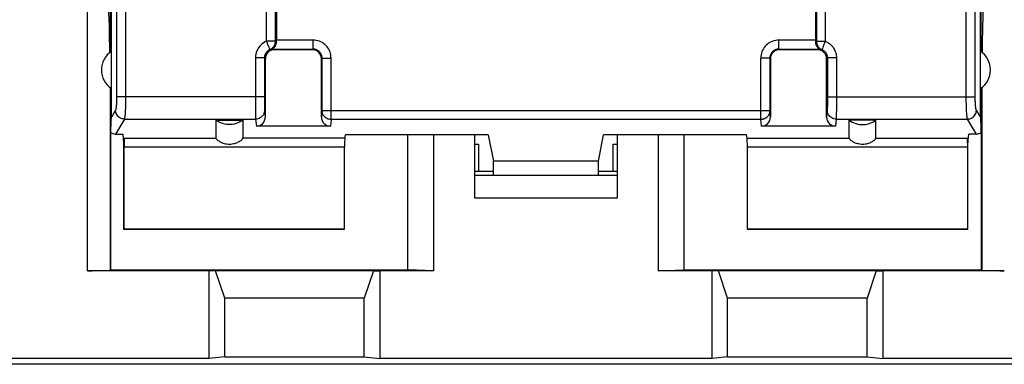
# Model space of a CAD drawing. Units: millimetres. Extents: x -90 to 49, y -24 to 47.
# Drawn here: x -12 to 10, y -22 to -14 of the extents above; entities that cross this region are included whole.
import ezdxf

# ---------------------------------------------------------------- set-up
doc = ezdxf.new("R2010")
doc.units = ezdxf.units.MM
doc.header["$LTSCALE"] = 16.335
doc.layers.get('0').update_dxf_attribs({"linetype": 'CONTINUOUS'})
for name, color, linetype in [('DRAFT', 7, 'CONTINUOUS'), ('IMPORT_IGES', 7, 'CONTINUOUS'), ('RACCORDO', 7, 'CONTINUOUS'), ('SMUSSO', 7, 'CONTINUOUS')]:
    doc.layers.add(name, color=color, linetype=linetype)

msp = doc.modelspace()

# ---------------------------------------------------------------- linework, layer by layer
at = {"color": 253, "linetype": 'CONTINUOUS'}
for p, q in [((-6.333, -14.731), (-6.333, -5.094)), ((-6.136, -14.731), (-6.136, -5.094)), ((5.912, -5.094), (5.912, -14.731)), ((6.109, -5.094), (6.109, -14.731)), ((-6.136, -14.731), (-6.333, -14.731)), ((-6.207, -14.907), (-5.298, -14.907)), ((-5.298, -14.707), (-6.112, -14.707)), ((-5.298, -14.907), (-5.312, -14.921)), ((-5.298, -14.907), (-5.298, -14.707)), ((5.888, -14.707), (5.074, -14.707)), ((5.074, -14.907), (5.074, -14.707)), ((5.074, -14.907), (5.983, -14.907)), ((5.074, -14.907), (5.088, -14.921)), ((5.912, -14.731), (6.109, -14.731)), ((-6.381, -15.101), (-6.581, -15.101)), ((-6.581, -15.101), (-6.581, -16.017)), ((-6.381, -15.101), (-6.362, -15.121)), ((-6.381, -15.101), (-6.381, -16.051)), ((-6.165, -14.918), (-6.162, -14.921)), ((-5.098, -15.107), (-5.112, -15.121)), ((-5.098, -15.107), (-4.898, -15.107)), ((-5.098, -16.277), (-5.098, -15.107)), ((-4.898, -16.474), (-4.898, -15.107)), ((4.874, -15.107), (4.674, -15.107)), ((4.674, -16.474), (4.674, -15.107)), ((4.874, -15.107), (4.888, -15.121)), ((4.874, -15.107), (4.874, -16.277)), ((5.941, -14.918), (5.938, -14.921)), ((6.157, -15.101), (6.138, -15.121)), ((6.357, -15.101), (6.157, -15.101)), ((6.157, -15.101), (6.157, -16.047)), ((6.357, -15.101), (6.357, -16.096)), ((-6.381, -15.972), (-9.475, -15.972)), ((6.157, -15.972), (9.251, -15.972)), ((-6.581, -16.017), (-6.581, -16.222)), ((-6.581, -16.222), (-6.58, -16.341)), ((-6.381, -16.051), (-6.381, -16.122)), ((-6.381, -16.122), (-6.38, -16.178)), ((-6.38, -16.178), (-6.379, -16.207)), ((-6.379, -16.207), (-6.379, -16.23)), ((6.156, -16.172), (6.155, -16.202)), ((6.157, -16.115), (6.156, -16.172)), ((6.157, -16.047), (6.157, -16.115)), ((6.357, -16.096), (6.356, -16.244)), ((-6.58, -16.341), (-6.579, -16.402)), ((-6.579, -16.402), (-6.578, -16.432)), ((-6.377, -16.267), (-6.362, -16.418)), ((-5.098, -16.277), (-5.112, -16.418)), ((4.874, -16.277), (-5.098, -16.277)), ((4.888, -16.418), (4.874, -16.277)), ((6.153, -16.267), (6.138, -16.418)), ((6.356, -16.244), (6.355, -16.356)), ((6.355, -16.356), (6.355, -16.397)), ((-9.501, -16.464), (-6.577, -16.464)), ((-6.577, -16.464), (-6.561, -16.621)), ((-4.898, -16.474), (-4.913, -16.621)), ((4.674, -16.474), (-4.898, -16.474)), ((4.689, -16.621), (4.674, -16.474)), ((6.353, -16.464), (6.337, -16.621)), ((6.353, -16.464), (9.277, -16.464))]:
    msp.add_line(p, q, dxfattribs=at)
at = {"color": 7, "linetype": 'CONTINUOUS'}
for p, q in [((-6.112, -5.118), (-6.112, -14.713)), ((5.888, -5.118), (5.888, -14.713)), ((-6.207, -14.907), (-6.186, -14.912)), ((-6.112, -14.719), (-6.112, -14.713)), ((-6.112, -14.725), (-6.112, -14.719)), ((5.888, -14.713), (5.888, -14.719)), ((5.888, -14.719), (5.888, -14.725)), ((5.962, -14.912), (5.983, -14.907)), ((-6.362, -15.121), (-6.362, -16.418)), ((-6.186, -14.912), (-6.165, -14.918)), ((-5.112, -16.418), (-5.112, -15.121)), ((4.888, -15.121), (4.888, -16.418)), ((5.941, -14.918), (5.962, -14.912)), ((6.138, -16.418), (6.138, -15.121)), ((-7.462, -16.486), (-6.862, -16.486)), ((-4.913, -16.621), (-6.561, -16.621)), ((6.337, -16.621), (4.689, -16.621)), ((7.238, -16.486), (6.638, -16.486)), ((-1.695, -17.621), (-1.282, -17.621)), ((1.058, -17.621), (1.471, -17.621))]:
    msp.add_line(p, q, dxfattribs=at)
at = {"color": 253, "linetype": 'CONTINUOUS'}
for points in [[(-6.333, -14.731), (-6.369, -14.748), (-6.402, -14.768), (-6.433, -14.79), (-6.461, -14.816), (-6.487, -14.844), (-6.511, -14.875), (-6.531, -14.908), (-6.549, -14.944), (-6.563, -14.982), (-6.573, -15.02), (-6.579, -15.06), (-6.581, -15.101)], [(-6.295, -14.822), (-6.303, -14.805), (-6.31, -14.787), (-6.317, -14.769), (-6.325, -14.75), (-6.333, -14.731)], [(-6.277, -14.867), (-6.283, -14.853), (-6.295, -14.822)], [(-6.257, -14.916), (-6.258, -14.915), (-6.259, -14.911), (-6.261, -14.906), (-6.264, -14.899), (-6.268, -14.89), (-6.277, -14.867)], [(-6.257, -14.916), (-6.239, -14.908), (-6.223, -14.898), (-6.207, -14.886), (-6.193, -14.873), (-6.179, -14.858), (-6.168, -14.842), (-6.158, -14.825), (-6.15, -14.807), (-6.144, -14.789), (-6.139, -14.77), (-6.137, -14.751), (-6.136, -14.731)], [(-6.112, -14.725), (-6.116, -14.726), (-6.12, -14.727), (-6.123, -14.728), (-6.128, -14.729), (-6.132, -14.73), (-6.136, -14.731)], [(-4.898, -15.107), (-4.9, -15.072), (-4.904, -15.038), (-4.911, -15.004), (-4.921, -14.972), (-4.934, -14.94), (-4.95, -14.91), (-4.968, -14.881), (-4.988, -14.853), (-5.011, -14.828), (-5.036, -14.804), (-5.063, -14.783), (-5.092, -14.763), (-5.124, -14.747), (-5.157, -14.732), (-5.191, -14.721), (-5.226, -14.713), (-5.261, -14.708), (-5.298, -14.707)], [(-5.098, -15.107), (-5.099, -15.089), (-5.101, -15.072), (-5.105, -15.055), (-5.11, -15.039), (-5.116, -15.023), (-5.124, -15.008), (-5.133, -14.994), (-5.143, -14.98), (-5.154, -14.967), (-5.167, -14.955), (-5.181, -14.945), (-5.195, -14.935), (-5.211, -14.927), (-5.227, -14.919), (-5.244, -14.914), (-5.262, -14.91), (-5.28, -14.907), (-5.298, -14.907)], [(5.074, -14.707), (5.039, -14.708), (5.005, -14.713), (4.972, -14.72), (4.939, -14.73), (4.907, -14.743), (4.877, -14.758), (4.848, -14.776), (4.821, -14.797), (4.795, -14.82), (4.772, -14.845), (4.75, -14.872), (4.731, -14.901), (4.714, -14.932), (4.7, -14.965), (4.689, -15), (4.681, -15.034), (4.676, -15.07), (4.674, -15.107)], [(5.074, -14.907), (5.057, -14.907), (5.04, -14.909), (5.023, -14.913), (5.007, -14.918), (4.991, -14.925), (4.975, -14.932), (4.961, -14.941), (4.947, -14.952), (4.935, -14.963), (4.923, -14.976), (4.912, -14.989), (4.902, -15.004), (4.894, -15.019), (4.887, -15.036), (4.881, -15.053), (4.877, -15.071), (4.875, -15.088), (4.874, -15.107)], [(5.888, -14.725), (5.892, -14.726), (5.896, -14.727), (5.899, -14.728), (5.903, -14.729), (5.908, -14.73), (5.912, -14.731)], [(5.912, -14.731), (5.913, -14.751), (5.915, -14.77), (5.92, -14.789), (5.926, -14.807), (5.934, -14.825), (5.944, -14.842), (5.955, -14.858), (5.969, -14.873), (5.983, -14.886), (5.999, -14.898), (6.015, -14.908), (6.033, -14.916)], [(6.044, -14.89), (6.04, -14.899), (6.037, -14.906), (6.035, -14.911), (6.034, -14.915), (6.033, -14.916)], [(6.059, -14.853), (6.053, -14.867), (6.044, -14.89)], [(6.109, -14.731), (6.101, -14.75), (6.093, -14.769), (6.086, -14.787), (6.079, -14.805), (6.071, -14.822), (6.059, -14.853)], [(6.109, -14.731), (6.138, -14.745), (6.165, -14.76), (6.189, -14.775), (6.212, -14.792), (6.232, -14.81), (6.25, -14.829), (6.267, -14.848), (6.282, -14.867), (6.295, -14.887), (6.307, -14.907), (6.318, -14.927), (6.327, -14.949), (6.336, -14.971), (6.343, -14.995), (6.349, -15.019), (6.353, -15.045), (6.356, -15.073), (6.357, -15.101)], [(-6.257, -14.916), (-6.275, -14.924), (-6.291, -14.934), (-6.307, -14.946), (-6.321, -14.958), (-6.334, -14.972), (-6.346, -14.988), (-6.356, -15.005), (-6.365, -15.023), (-6.372, -15.042), (-6.377, -15.061), (-6.38, -15.081), (-6.381, -15.101)], [(-6.165, -14.918), (-6.169, -14.917), (-6.173, -14.917), (-6.177, -14.916), (-6.181, -14.915), (-6.185, -14.915), (-6.189, -14.915), (-6.193, -14.914), (-6.196, -14.914), (-6.2, -14.914), (-6.203, -14.914), (-6.206, -14.913), (-6.209, -14.913), (-6.212, -14.913), (-6.215, -14.913), (-6.218, -14.913), (-6.221, -14.913), (-6.224, -14.913), (-6.226, -14.913), (-6.229, -14.913), (-6.231, -14.914), (-6.234, -14.914), (-6.236, -14.914), (-6.239, -14.914), (-6.241, -14.914), (-6.244, -14.914), (-6.246, -14.915), (-6.249, -14.915), (-6.251, -14.915), (-6.254, -14.916), (-6.257, -14.916)], [(5.941, -14.918), (5.945, -14.917), (5.949, -14.916), (5.954, -14.916), (5.958, -14.915), (5.962, -14.915), (5.965, -14.915), (5.969, -14.914), (5.973, -14.914), (5.976, -14.914), (5.979, -14.913), (5.983, -14.913), (5.986, -14.913), (5.989, -14.913), (5.992, -14.913), (5.994, -14.913), (5.997, -14.913), (6, -14.913), (6.003, -14.913), (6.005, -14.913), (6.008, -14.914), (6.01, -14.914), (6.012, -14.914), (6.015, -14.914), (6.017, -14.914), (6.02, -14.914), (6.022, -14.915), (6.025, -14.915), (6.027, -14.915), (6.03, -14.916), (6.033, -14.916)], [(6.033, -14.916), (6.048, -14.923), (6.061, -14.93), (6.073, -14.938), (6.084, -14.947), (6.095, -14.956), (6.104, -14.965), (6.112, -14.975), (6.119, -14.984), (6.126, -14.994), (6.132, -15.004), (6.137, -15.014), (6.142, -15.025), (6.146, -15.036), (6.15, -15.048), (6.153, -15.06), (6.155, -15.073), (6.157, -15.087), (6.157, -15.101)], [(6.155, -16.202), (6.155, -16.227), (6.154, -16.238), (6.154, -16.247), (6.154, -16.255), (6.153, -16.262), (6.153, -16.267)], [(-6.578, -16.432), (-6.578, -16.445), (-6.577, -16.456), (-6.577, -16.464)], [(-6.377, -16.267), (-6.379, -16.293), (-6.384, -16.318), (-6.392, -16.343), (-6.404, -16.366), (-6.418, -16.387), (-6.436, -16.407), (-6.455, -16.424), (-6.477, -16.438), (-6.501, -16.449), (-6.525, -16.458), (-6.551, -16.463), (-6.577, -16.464)], [(-6.379, -16.23), (-6.378, -16.24), (-6.378, -16.248), (-6.378, -16.256), (-6.377, -16.262), (-6.377, -16.267)], [(-4.898, -16.474), (-4.919, -16.472), (-4.94, -16.469), (-4.96, -16.464), (-4.979, -16.456), (-4.998, -16.447), (-5.016, -16.436), (-5.032, -16.422), (-5.047, -16.408), (-5.06, -16.392), (-5.071, -16.374), (-5.081, -16.356), (-5.088, -16.337), (-5.094, -16.317), (-5.097, -16.297), (-5.098, -16.277)], [(4.874, -16.277), (4.874, -16.288), (4.873, -16.299), (4.871, -16.311), (4.869, -16.322), (4.865, -16.333), (4.862, -16.344), (4.858, -16.354), (4.853, -16.365), (4.847, -16.375), (4.841, -16.385), (4.834, -16.394), (4.827, -16.403), (4.819, -16.411), (4.811, -16.42), (4.803, -16.427), (4.793, -16.434), (4.784, -16.441), (4.774, -16.447), (4.764, -16.452), (4.753, -16.457), (4.742, -16.462), (4.731, -16.465), (4.72, -16.468), (4.709, -16.471), (4.697, -16.472), (4.686, -16.473), (4.674, -16.474)], [(6.353, -16.464), (6.327, -16.463), (6.301, -16.458), (6.277, -16.449), (6.253, -16.438), (6.231, -16.424), (6.212, -16.407), (6.194, -16.387), (6.18, -16.366), (6.168, -16.343), (6.16, -16.318), (6.155, -16.293), (6.153, -16.267)], [(6.355, -16.397), (6.354, -16.43), (6.354, -16.444), (6.353, -16.456), (6.353, -16.464)]]:
    msp.add_lwpolyline(points, dxfattribs=at)
at = {"color": 7, "linetype": 'CONTINUOUS'}
for points in [[(-6.207, -14.907), (-6.207, -14.906), (-6.205, -14.905), (-6.203, -14.903), (-6.199, -14.901), (-6.195, -14.898), (-6.19, -14.895), (-6.184, -14.89), (-6.178, -14.885), (-6.172, -14.88), (-6.165, -14.873), (-6.159, -14.865), (-6.152, -14.857), (-6.145, -14.847), (-6.138, -14.836), (-6.132, -14.824), (-6.126, -14.81), (-6.121, -14.795), (-6.117, -14.779), (-6.114, -14.762), (-6.113, -14.744), (-6.112, -14.725)], [(5.888, -14.725), (5.889, -14.744), (5.89, -14.762), (5.893, -14.779), (5.897, -14.795), (5.902, -14.81), (5.908, -14.824), (5.914, -14.836), (5.921, -14.847), (5.928, -14.857), (5.934, -14.865), (5.941, -14.873), (5.948, -14.88), (5.954, -14.885), (5.96, -14.89), (5.966, -14.895), (5.971, -14.898), (5.975, -14.901), (5.979, -14.903), (5.981, -14.905), (5.983, -14.906), (5.983, -14.907)], [(-6.862, -16.486), (-6.898, -16.511), (-6.935, -16.531), (-6.974, -16.549), (-7.014, -16.563), (-7.056, -16.574), (-7.098, -16.581), (-7.14, -16.584), (-7.184, -16.584), (-7.226, -16.581), (-7.268, -16.574), (-7.31, -16.563), (-7.35, -16.549), (-7.389, -16.531), (-7.426, -16.511), (-7.462, -16.486)], [(6.638, -16.486), (6.674, -16.511), (6.711, -16.531), (6.75, -16.549), (6.79, -16.563), (6.832, -16.574), (6.874, -16.581), (6.916, -16.584), (6.96, -16.584), (7.002, -16.581), (7.044, -16.574), (7.086, -16.563), (7.126, -16.549), (7.165, -16.531), (7.202, -16.511), (7.238, -16.486)]]:
    msp.add_lwpolyline(points, dxfattribs=at)
for centre, major_axis, start_param, end_param in [((-6.562, -16.418), (-0.02, 0.202), -3.23876, -1.670994), ((-4.912, -16.418), (0.02, 0.202), -4.612191, -3.044425), ((4.688, -16.418), (-0.02, 0.202), -3.23876, -1.670994), ((6.338, -16.418), (0.02, 0.202), -4.612191, -3.044425)]:
    msp.add_ellipse(centre, major_axis=major_axis, ratio=0.984662, start_param=start_param, end_param=end_param, dxfattribs=at)
at = {"layer": 'DRAFT', "color": 7, "linetype": 'CONTINUOUS'}
for p, q in [((-9.809, -14.968), (-9.809, -13.971)), ((-9.791, -15.785), (-9.791, -13.971)), ((9.567, -15.785), (9.567, -13.971)), ((9.585, -14.968), (9.585, -13.971)), ((-9.512, -16.991), (-9.531, -16.797)), ((-1.397, -16.815), (-4.577, -16.815)), ((-2.612, -19.838), (-2.612, -16.815)), ((-1.397, -16.815), (-1.282, -17.397)), ((1.058, -17.397), (1.173, -16.815)), ((4.353, -16.815), (1.173, -16.815)), ((2.388, -16.815), (2.388, -19.838)), ((9.288, -16.991), (9.307, -16.797)), ((-9.512, -18.921), (-9.512, -16.991)), ((9.288, -18.921), (9.288, -16.991)), ((1.058, -17.397), (-1.282, -17.397)), ((-1.282, -17.721), (-1.282, -17.397)), ((1.058, -17.721), (1.058, -17.397)), ((-1.695, -17.621), (-1.282, -17.621)), ((1.058, -17.621), (1.471, -17.621)), ((-9.505, -18.914), (-9.512, -18.921)), ((-4.612, -18.921), (-9.512, -18.921)), ((-4.598, -18.914), (-9.505, -18.914)), ((-4.612, -18.921), (-4.598, -18.914)), ((9.281, -18.914), (4.374, -18.914)), ((4.388, -18.921), (4.374, -18.914)), ((9.288, -18.921), (4.388, -18.921)), ((9.288, -18.921), (9.281, -18.914)), ((-9.812, -19.821), (-3.189, -19.821)), ((-7.612, -21.79), (-7.612, -19.838)), ((-2.612, -19.838), (-3.812, -19.838)), ((-3.812, -19.838), (-3.812, -21.79)), ((-2.612, -19.838), (-3.189, -19.821)), ((2.388, -19.838), (2.965, -19.821)), ((3.588, -19.838), (2.388, -19.838)), ((2.965, -19.821), (9.588, -19.821)), ((3.588, -21.79), (3.588, -19.838)), ((7.388, -19.838), (7.388, -21.79)), ((-7.612, -21.79), (-12.477, -21.79)), ((12.238, -21.921), (-12.462, -21.921)), ((-7.266, -21.758), (-7.612, -21.79)), ((-7.266, -21.758), (-4.158, -21.758)), ((-4.158, -21.758), (-3.812, -21.79)), ((3.588, -21.79), (-3.812, -21.79)), ((3.934, -21.758), (3.588, -21.79)), ((3.934, -21.758), (7.042, -21.758)), ((7.042, -21.758), (7.388, -21.79)), ((12.253, -21.79), (7.388, -21.79))]:
    msp.add_line(p, q, dxfattribs=at)
for centre, start, end in [((-9.512, -15.371), 123.9564, 236.0436), ((9.288, -15.371), 303.9564, 56.0436)]:
    msp.add_arc(centre, 0.5, start, end, dxfattribs=at)
at = {"layer": 'IMPORT_IGES', "color": 7, "linetype": 'CONTINUOUS'}
for p, q in [((-1.695, -17.021), (-1.612, -17.021)), ((-1.612, -17.021), (-1.612, -17.621)), ((1.388, -17.021), (1.471, -17.021)), ((1.388, -17.621), (1.388, -17.021))]:
    msp.add_line(p, q, dxfattribs=at)
at = {"layer": 'RACCORDO', "color": 253, "linetype": 'CONTINUOUS'}
for p, q in [((-10.321, -19.838), (-10.321, -12.747)), ((-9.821, -15.764), (-9.821, -19.829)), ((9.597, -15.764), (9.597, -19.829)), ((-9.475, -15.972), (-9.673, -15.972)), ((9.251, -15.972), (9.449, -15.972)), ((-9.7, -16.267), (-9.791, -16.421)), ((9.567, -16.421), (9.476, -16.267)), ((-9.501, -16.464), (-9.699, -16.797)), ((9.475, -16.797), (9.277, -16.464)), ((-4.598, -17.088), (-9.505, -17.088)), ((-9.502, -16.891), (-7.462, -16.891)), ((-4.592, -16.891), (-6.862, -16.891)), ((4.368, -16.891), (6.638, -16.891)), ((9.281, -17.088), (4.374, -17.088)), ((7.238, -16.891), (9.278, -16.891))]:
    msp.add_line(p, q, dxfattribs=at)
at = {"layer": 'RACCORDO', "color": 7, "linetype": 'CONTINUOUS'}
for p, q in [((-5.312, -14.921), (-6.162, -14.921)), ((5.938, -14.921), (5.088, -14.921)), ((-9.812, -15.773), (-9.812, -19.821)), ((-9.809, -16.764), (-9.809, -15.773)), ((-9.791, -16.421), (-9.791, -15.785)), ((9.567, -16.421), (9.567, -15.785)), ((9.585, -16.764), (9.585, -15.773)), ((9.588, -19.821), (9.588, -15.773)), ((-7.462, -16.486), (-7.462, -16.891)), ((-6.862, -16.486), (-6.862, -16.891)), ((6.638, -16.891), (6.638, -16.486)), ((7.238, -16.891), (7.238, -16.486)), ((-9.699, -16.797), (-9.531, -16.797)), ((-4.592, -16.891), (-4.577, -16.815)), ((-3.189, -19.821), (-3.189, -16.815)), ((2.965, -19.821), (2.965, -16.815)), ((4.368, -16.891), (4.353, -16.815)), ((9.475, -16.797), (9.307, -16.797)), ((-9.512, -16.991), (-9.502, -16.891)), ((-9.505, -18.914), (-9.505, -17.088)), ((-4.598, -18.914), (-4.598, -17.088)), ((4.374, -18.914), (4.374, -17.088)), ((9.278, -16.891), (9.288, -16.991)), ((9.281, -18.914), (9.281, -17.088)), ((-7.612, -19.838), (-10.321, -19.838)), ((-9.821, -19.829), (-9.812, -19.821)), ((10.097, -19.838), (7.388, -19.838)), ((9.597, -19.829), (9.588, -19.821))]:
    msp.add_line(p, q, dxfattribs=at)
at = {"layer": 'RACCORDO', "color": 253, "linetype": 'CONTINUOUS'}
for points in [[(-9.673, -15.972), (-9.674, -15.995), (-9.674, -16.018), (-9.674, -16.041), (-9.675, -16.063), (-9.676, -16.085), (-9.677, -16.106), (-9.678, -16.127), (-9.679, -16.146), (-9.681, -16.165), (-9.682, -16.182), (-9.684, -16.198), (-9.686, -16.213), (-9.688, -16.226), (-9.69, -16.237), (-9.693, -16.248), (-9.695, -16.256), (-9.697, -16.262), (-9.7, -16.267)], [(-9.475, -15.972), (-9.475, -16.011), (-9.475, -16.049), (-9.475, -16.087), (-9.476, -16.124), (-9.477, -16.161), (-9.478, -16.196), (-9.479, -16.23), (-9.48, -16.263), (-9.482, -16.293), (-9.484, -16.322), (-9.485, -16.349), (-9.487, -16.373), (-9.489, -16.395), (-9.491, -16.414), (-9.494, -16.431), (-9.496, -16.445), (-9.498, -16.456), (-9.501, -16.464)], [(9.277, -16.464), (9.274, -16.456), (9.272, -16.445), (9.27, -16.431), (9.267, -16.414), (9.265, -16.395), (9.263, -16.373), (9.261, -16.349), (9.26, -16.322), (9.258, -16.293), (9.256, -16.263), (9.255, -16.23), (9.254, -16.196), (9.253, -16.161), (9.252, -16.124), (9.251, -16.087), (9.251, -16.049), (9.251, -16.011), (9.251, -15.972)], [(9.476, -16.267), (9.473, -16.262), (9.471, -16.256), (9.469, -16.248), (9.466, -16.237), (9.464, -16.226), (9.462, -16.213), (9.46, -16.198), (9.458, -16.182), (9.457, -16.165), (9.455, -16.146), (9.454, -16.127), (9.453, -16.106), (9.452, -16.085), (9.451, -16.063), (9.45, -16.041), (9.45, -16.018), (9.45, -15.995), (9.449, -15.972)], [(-9.501, -16.464), (-9.526, -16.462), (-9.552, -16.457), (-9.576, -16.448), (-9.599, -16.437), (-9.621, -16.422), (-9.64, -16.406), (-9.657, -16.386), (-9.672, -16.365), (-9.683, -16.342), (-9.692, -16.318), (-9.697, -16.293), (-9.7, -16.267)], [(9.277, -16.464), (9.302, -16.462), (9.328, -16.457), (9.352, -16.448), (9.375, -16.437), (9.397, -16.422), (9.416, -16.406), (9.433, -16.386), (9.448, -16.365), (9.459, -16.342), (9.468, -16.318), (9.473, -16.293), (9.476, -16.267)]]:
    msp.add_lwpolyline(points, dxfattribs=at)
at = {"layer": 'RACCORDO', "color": 7, "linetype": 'CONTINUOUS'}
for points in [[(-7.462, -16.891), (-7.461, -16.895), (-7.459, -16.9), (-7.454, -16.906), (-7.447, -16.913), (-7.439, -16.921), (-7.428, -16.93), (-7.416, -16.94), (-7.401, -16.951), (-7.384, -16.961), (-7.366, -16.971), (-7.346, -16.981), (-7.324, -16.99), (-7.301, -16.998), (-7.276, -17.006), (-7.249, -17.012), (-7.221, -17.016), (-7.191, -17.019), (-7.161, -17.02), (-7.132, -17.019), (-7.102, -17.016), (-7.074, -17.011), (-7.047, -17.006), (-7.023, -16.998), (-6.999, -16.99), (-6.978, -16.981), (-6.958, -16.971), (-6.939, -16.961), (-6.923, -16.951), (-6.908, -16.94), (-6.896, -16.931), (-6.885, -16.921), (-6.877, -16.913), (-6.87, -16.906), (-6.866, -16.9), (-6.863, -16.895), (-6.862, -16.891)], [(6.638, -16.891), (6.639, -16.895), (6.641, -16.9), (6.646, -16.906), (6.653, -16.913), (6.661, -16.921), (6.672, -16.93), (6.684, -16.94), (6.699, -16.951), (6.715, -16.961), (6.734, -16.971), (6.754, -16.981), (6.776, -16.99), (6.799, -16.998), (6.824, -17.006), (6.85, -17.011), (6.878, -17.016), (6.908, -17.019), (6.938, -17.02), (6.968, -17.019), (6.997, -17.016), (7.026, -17.012), (7.052, -17.006), (7.077, -16.998), (7.1, -16.99), (7.122, -16.981), (7.142, -16.971), (7.161, -16.961), (7.177, -16.951), (7.192, -16.94), (7.204, -16.93), (7.215, -16.921), (7.223, -16.913), (7.23, -16.906), (7.235, -16.9), (7.237, -16.895), (7.238, -16.891)]]:
    msp.add_lwpolyline(points, dxfattribs=at)
for centre, major_axis, ratio, start_param, end_param in [((-10.321, -15.521), (0, 4.757), 0.105104, -1.456956, -0.947342), ((10.097, -15.521), (0, 4.757), 0.105104, 0.947342, 1.456956), ((-6.162, -15.121), (0.141, -0.141), 0.999695, 2.356347, 3.926839), ((-5.312, -15.121), (-0.141, -0.141), 0.999695, 2.356347, 3.926839), ((5.088, -15.121), (0.141, -0.141), 0.999695, 2.356347, 3.926839), ((5.938, -15.121), (-0.141, -0.141), 0.999695, 2.356347, 3.926839), ((-9.831, -16.822), (0.036, 0.449), 0.040017, -1.437049, -0.465662), ((9.607, -16.822), (-0.036, 0.449), 0.040017, 0.465662, 1.437049), ((-9.695, -16.594), (0.105, 0.175), 0.979574, -3.194352, -2.613095), ((9.471, -16.594), (-0.105, 0.175), 0.979574, -3.67009, -3.088833), ((-9.502, -17.088), (0, 0.2), 0.017455, 0.174533, 1.570796), ((-4.591, -17.088), (0, 0.2), 0.034921, 0.174533, 1.570796), ((4.367, -17.088), (0, 0.2), 0.034921, -1.570796, -0.174533), ((9.278, -17.088), (0, 0.2), 0.017455, -1.570796, -0.174533), ((-10.321, -19.829), (0.5, 0), 0.017455, -1.570796, -0.017453), ((10.097, -19.829), (0.5, 0), 0.017455, -3.124139, -1.570796)]:
    msp.add_ellipse(centre, major_axis=major_axis, ratio=ratio, start_param=start_param, end_param=end_param, dxfattribs=at)
at = {"layer": 'SMUSSO', "color": 253, "linetype": 'CONTINUOUS'}
for p, q in [((-9.673, -6.944), (-9.673, -15.972)), ((9.449, -15.972), (9.449, -6.944)), ((-9.475, -7.126), (-9.475, -15.972)), ((9.251, -15.972), (9.251, -7.126))]:
    msp.add_line(p, q, dxfattribs=at)
at = {"layer": 'SMUSSO', "color": 7, "linetype": 'CONTINUOUS'}
for p, q in [((-1.695, -18.221), (-1.695, -16.815)), ((1.471, -16.815), (1.471, -18.221)), ((1.471, -17.721), (-1.695, -17.721)), ((1.471, -18.221), (-1.695, -18.221)), ((-7.468, -19.842), (-7.612, -19.838)), ((-3.956, -19.842), (-7.468, -19.842)), ((-7.266, -20.448), (-7.468, -19.842)), ((-3.956, -19.842), (-4.158, -20.448)), ((-3.956, -19.842), (-3.812, -19.838)), ((3.732, -19.842), (3.588, -19.838)), ((7.244, -19.842), (3.732, -19.842)), ((3.934, -20.448), (3.732, -19.842)), ((7.244, -19.842), (7.042, -20.448)), ((7.244, -19.842), (7.388, -19.838)), ((-4.158, -20.448), (-7.266, -20.448)), ((-7.266, -21.758), (-7.266, -20.448)), ((-4.158, -21.758), (-4.158, -20.448)), ((7.042, -20.448), (3.934, -20.448)), ((3.934, -21.758), (3.934, -20.448)), ((7.042, -21.758), (7.042, -20.448))]:
    msp.add_line(p, q, dxfattribs=at)

doc.saveas('drawing.dxf')
